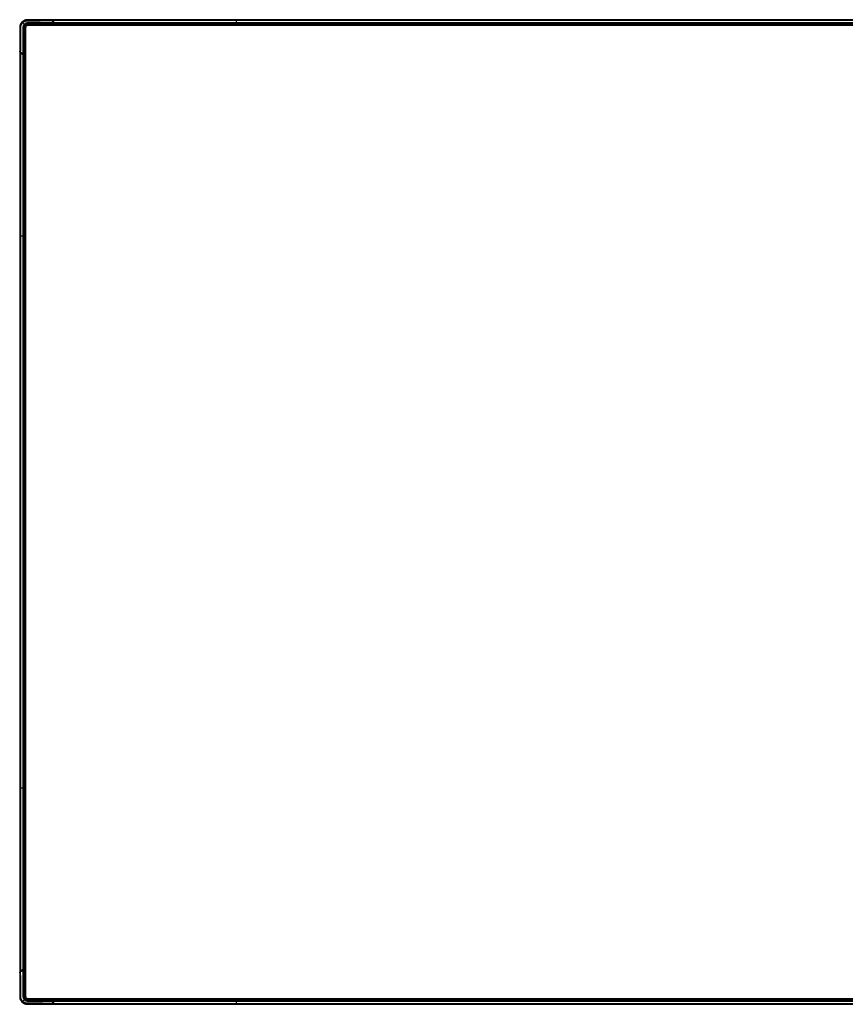
# Paper-space layout '_Top' of a CAD drawing. Units: inches. Extents: x -22.9 to 22.9, y -13.6 to 13.6.
# Drawn here: x -22.9 to 0, y -13.6 to 13.6 of the extents above; entities that cross this region are included whole.
import ezdxf

# ---------------------------------------------------------------- set-up
doc = ezdxf.new("R2010")
doc.units = ezdxf.units.IN
doc.header["$MEASUREMENT"] = 0

psp = doc.layouts.new('_Top')

# ---------------------------------------------------------------- linework, layer by layer
at = {"color": 7, "linetype": 'Continuous', "lineweight": 25}
for p, q in [((-22.713, 13.481), (-22.741, 13.509)), ((-22.717, 13.425), (-22.717, -13.425)), ((22.657, 13.484), (-22.657, 13.484)), ((21.997, 13.649), (-21.997, 13.649)), ((21.971, 13.622), (-21.971, 13.622)), ((-21.937, 13.561), (-21.92, 13.543)), ((21.909, 13.561), (-21.909, 13.561)), ((-21.909, 13.561), (-21.833, 13.484)), ((21.892, 13.543), (-21.892, 13.543)), ((-21.881, 13.504), (-21.861, 13.484)), ((-21.872, 13.524), (21.872, 13.524)), ((-21.852, 13.504), (21.852, 13.504)), ((-22.881, 12.765), (-22.881, -12.765)), ((-22.855, 12.738), (-22.855, -12.738)), ((-22.793, 12.705), (-22.776, 12.688)), ((-22.793, 12.677), (-22.793, -12.677)), ((-22.793, 12.677), (-22.717, 12.6)), ((-22.776, 12.659), (-22.776, -12.659)), ((-22.756, -12.64), (-22.756, 12.64)), ((-22.736, 12.648), (-22.717, 12.629)), ((-22.736, -12.62), (-22.736, 12.62)), ((-22.793, -12.677), (-22.717, -12.6)), ((-22.793, -12.705), (-22.776, -12.688)), ((-22.736, -12.648), (-22.717, -12.629)), ((-22.713, -13.481), (-22.741, -13.509)), ((-22.657, -13.484), (22.657, -13.484)), ((-21.997, -13.649), (21.997, -13.649)), ((-21.971, -13.622), (21.971, -13.622)), ((-21.937, -13.561), (-21.92, -13.543)), ((-21.909, -13.561), (-21.833, -13.484)), ((-21.909, -13.561), (21.909, -13.561)), ((-21.892, -13.543), (21.892, -13.543)), ((-21.881, -13.504), (-21.861, -13.484)), ((21.872, -13.524), (-21.872, -13.524)), ((21.852, -13.504), (-21.852, -13.504))]:
    psp.add_line(p, q, dxfattribs=at)
for centre, start, end in [((-22.657, 13.425), 90, 180), ((-22.657, -13.425), 180, 270)]:
    psp.add_arc(centre, 0.0591, start, end, dxfattribs=at)
for points, knots in [([(-22.818, 13.585), (-22.82, 13.583), (-22.825, 13.578), (-22.831, 13.571), (-22.837, 13.563), (-22.843, 13.555), (-22.848, 13.548), (-22.853, 13.54), (-22.858, 13.532), (-22.862, 13.524), (-22.865, 13.516), (-22.869, 13.508), (-22.871, 13.5), (-22.874, 13.492), (-22.875, 13.485), (-22.877, 13.477), (-22.878, 13.47), (-22.88, 13.454), (-22.881, 13.432), (-22.881, 13.409), (-22.881, 13.392), (-22.881, 13.379), (-22.881, 13.367), (-22.881, 13.33), (-22.881, 13.261), (-22.881, 13.118), (-22.881, 12.954), (-22.881, 12.825), (-22.881, 12.773)], [0, 0, 0, 0, 0.012017, 0.023928, 0.035704, 0.047323, 0.058759, 0.069994, 0.080999, 0.091761, 0.102276, 0.112542, 0.122555, 0.132312, 0.141812, 0.151083, 0.160166, 0.169086, 0.209345, 0.238333, 0.254017, 0.271085, 0.284364, 0.296592, 0.40448, 0.534377, 0.812188, 1, 1, 1, 1]), ([(-22.855, 12.747), (-22.854, 12.78), (-22.854, 12.856), (-22.854, 12.985), (-22.854, 13.12), (-22.853, 13.239), (-22.853, 13.316), (-22.853, 13.363), (-22.853, 13.389), (-22.853, 13.409), (-22.853, 13.423), (-22.853, 13.439), (-22.851, 13.457), (-22.847, 13.48), (-22.84, 13.501), (-22.831, 13.52), (-22.818, 13.541), (-22.806, 13.556), (-22.798, 13.564), (-22.797, 13.565)], [0, 0, 0, 0, 0.118397, 0.273414, 0.465104, 0.605096, 0.70261, 0.74178, 0.773563, 0.797982, 0.814868, 0.824269, 0.853098, 0.881362, 0.909283, 0.929695, 0.958938, 0.996981, 1, 1, 1, 1]), ([(-22.005, 13.649), (-22.042, 13.649), (-22.116, 13.649), (-22.221, 13.648), (-22.314, 13.648), (-22.388, 13.648), (-22.447, 13.648), (-22.494, 13.648), (-22.53, 13.648), (-22.556, 13.648), (-22.575, 13.648), (-22.59, 13.648), (-22.601, 13.648), (-22.612, 13.648), (-22.621, 13.648), (-22.634, 13.649), (-22.65, 13.649), (-22.671, 13.649), (-22.693, 13.647), (-22.714, 13.644), (-22.738, 13.638), (-22.763, 13.627), (-22.792, 13.609), (-22.809, 13.594), (-22.818, 13.585)], [0.0780706, 0.0780706, 0.0780706, 0.0780706, 0.08085567, 0.08369717, 0.08606508, 0.0879594, 0.08938015, 0.0905641, 0.09151127, 0.09210325, 0.09257683, 0.09293202, 0.093228, 0.09346479, 0.09370159, 0.09399757, 0.09447116, 0.09494474, 0.09541832, 0.09577351, 0.09612869, 0.09660228, 0.09719425, 0.0979044, 0.0979044, 0.0979044, 0.0979044]), ([(-22.818, 13.585), (-22.817, 13.585), (-22.816, 13.584), (-22.812, 13.58), (-22.806, 13.573), (-22.8, 13.567), (-22.797, 13.565)], [0.1117141, 0.1117141, 0.1117141, 0.1117141, 0.2840242, 0.5340242, 0.7840242, 0.9223101, 0.9223101, 0.9223101, 0.9223101]), ([(-22.797, 13.565), (-22.796, 13.565), (-22.787, 13.575), (-22.77, 13.588), (-22.748, 13.6), (-22.734, 13.607), (-22.724, 13.611), (-22.716, 13.613), (-22.706, 13.616), (-22.694, 13.618), (-22.678, 13.62), (-22.661, 13.621), (-22.644, 13.621), (-22.629, 13.621), (-22.615, 13.621), (-22.599, 13.621), (-22.579, 13.621), (-22.552, 13.621), (-22.514, 13.621), (-22.466, 13.621), (-22.41, 13.621), (-22.345, 13.621), (-22.267, 13.622), (-22.169, 13.622), (-22.071, 13.622), (-22.006, 13.622), (-21.979, 13.622)], [0.05275155, 0.05275155, 0.05275155, 0.05275155, 0.05279829, 0.05341881, 0.05385318, 0.05410139, 0.05425652, 0.05438062, 0.05450472, 0.05472191, 0.05503217, 0.05540448, 0.05577679, 0.0561491, 0.05652141, 0.05689373, 0.05739014, 0.05801066, 0.0590035, 0.06024454, 0.06173379, 0.06322303, 0.0652087, 0.06769078, 0.07066928, 0.07267685, 0.07267685, 0.07267685, 0.07267685]), ([(-22.797, 13.565), (-22.796, 13.564), (-22.795, 13.563), (-22.793, 13.561), (-22.791, 13.559), (-22.786, 13.553), (-22.782, 13.55), (-22.774, 13.542), (-22.77, 13.538), (-22.766, 13.533)], [0, 0, 0, 0, 0.25, 0.25, 0.5, 0.5, 0.75, 0.75, 1, 1, 1, 1]), ([(-22.754, 13.521), (-22.754, 13.521), (-22.761, 13.514), (-22.772, 13.5), (-22.782, 13.48), (-22.787, 13.463), (-22.79, 13.45), (-22.791, 13.437), (-22.791, 13.419), (-22.791, 13.396), (-22.791, 13.37), (-22.791, 13.343), (-22.791, 13.303), (-22.792, 13.223), (-22.792, 13.082), (-22.793, 12.901), (-22.793, 12.768), (-22.793, 12.705)], [0, 0, 0, 0, 0.002239, 0.034563, 0.066583, 0.082526, 0.09885, 0.11355, 0.130993, 0.163251, 0.19551, 0.227769, 0.260027, 0.342434, 0.518095, 0.771081, 1, 1, 1, 1]), ([(-22.776, 12.688), (-22.776, 12.826), (-22.776, 13.032), (-22.776, 13.239), (-22.776, 13.343), (-22.776, 13.377), (-22.776, 13.429), (-22.775, 13.446), (-22.768, 13.467), (-22.766, 13.472), (-22.762, 13.48), (-22.76, 13.484), (-22.753, 13.495), (-22.747, 13.502), (-22.741, 13.509)], [0, 0, 0, 0, 0.5, 0.75, 0.75, 0.875, 0.875, 0.9375, 0.9375, 0.953125, 0.953125, 0.96875, 0.96875, 1, 1, 1, 1]), ([(-22.727, 13.495), (-22.738, 13.484), (-22.746, 13.471), (-22.756, 13.44), (-22.756, 13.421), (-22.756, 13.366), (-22.756, 13.33), (-22.756, 13.257), (-22.756, 13.22), (-22.756, 13.156), (-22.756, 12.991), (-22.756, 12.826), (-22.756, 12.688)], [0.5, 0.5, 0.5, 0.5, 0.5279782, 0.5279782, 0.56, 0.56, 0.6230705, 0.6230705, 0.6863616, 0.6863616, 0.7333333, 0.9721525, 0.9721525, 0.9721525, 0.9721525]), ([(-21.937, 13.561), (-21.938, 13.561), (-21.979, 13.561), (-22.058, 13.561), (-22.169, 13.56), (-22.267, 13.56), (-22.345, 13.56), (-22.41, 13.559), (-22.465, 13.559), (-22.514, 13.559), (-22.552, 13.559), (-22.579, 13.559), (-22.599, 13.559), (-22.615, 13.559), (-22.63, 13.559), (-22.645, 13.559), (-22.659, 13.559), (-22.673, 13.558), (-22.685, 13.557), (-22.693, 13.555), (-22.699, 13.554), (-22.704, 13.552), (-22.711, 13.55), (-22.721, 13.545), (-22.735, 13.537), (-22.747, 13.528), (-22.753, 13.522), (-22.754, 13.521)], [0.05168664, 0.05168664, 0.05168664, 0.05168664, 0.05178062, 0.05475912, 0.05773761, 0.0602197, 0.06220536, 0.06369461, 0.06518386, 0.0664249, 0.06741773, 0.06803825, 0.06853467, 0.06890698, 0.06927929, 0.0696516, 0.07002392, 0.07039623, 0.07070649, 0.07092367, 0.07104778, 0.07117188, 0.07132701, 0.07157522, 0.07200958, 0.0726301, 0.07267691, 0.07267691, 0.07267691, 0.07267691]), ([(-21.92, 13.543), (-22.058, 13.543), (-22.265, 13.543), (-22.472, 13.543), (-22.575, 13.543), (-22.609, 13.543), (-22.661, 13.543), (-22.678, 13.543), (-22.7, 13.536), (-22.704, 13.534), (-22.712, 13.53), (-22.716, 13.528), (-22.727, 13.521), (-22.735, 13.515), (-22.741, 13.509)], [0, 0, 0, 0, 0.5, 0.75, 0.75, 0.875, 0.875, 0.9375, 0.9375, 0.953125, 0.953125, 0.96875, 0.96875, 1, 1, 1, 1]), ([(-22.713, 13.481), (-22.719, 13.475), (-22.725, 13.467), (-22.73, 13.456), (-22.732, 13.452), (-22.734, 13.443), (-22.735, 13.439), (-22.736, 13.426), (-22.736, 13.417), (-22.736, 13.4), (-22.736, 13.391), (-22.736, 13.347), (-22.736, 13.242), (-22.736, 12.998), (-22.736, 12.788), (-22.736, 12.648)], [0, 0, 0, 0, 0.03125, 0.03125, 0.046875, 0.046875, 0.0625, 0.0625, 0.09375, 0.09375, 0.125, 0.125, 0.25, 0.5, 1, 1, 1, 1]), ([(-22.727, 13.495), (-22.716, 13.505), (-22.703, 13.514), (-22.672, 13.524), (-22.653, 13.524), (-22.598, 13.524), (-22.562, 13.524), (-22.489, 13.524), (-22.452, 13.524), (-22.389, 13.524), (-22.224, 13.524), (-22.058, 13.524), (-21.92, 13.524)], [0.5, 0.5, 0.5, 0.5, 0.5279782, 0.5279782, 0.56, 0.56, 0.6230705, 0.6230705, 0.6863616, 0.6863616, 0.7333333, 0.9721525, 0.9721525, 0.9721525, 0.9721525]), ([(-22.713, 13.481), (-22.707, 13.487), (-22.7, 13.492), (-22.688, 13.498), (-22.684, 13.5), (-22.675, 13.502), (-22.671, 13.503), (-22.658, 13.504), (-22.649, 13.504), (-22.632, 13.504), (-22.623, 13.504), (-22.58, 13.504), (-22.475, 13.504), (-22.23, 13.504), (-22.02, 13.504), (-21.881, 13.504)], [0, 0, 0, 0, 0.03125, 0.03125, 0.046875, 0.046875, 0.0625, 0.0625, 0.09375, 0.09375, 0.125, 0.125, 0.25, 0.5, 1, 1, 1, 1]), ([(-21.979, 13.622), (-21.988, 13.631), (-22.002, 13.646), (-22.005, 13.648), (-22.005, 13.649)], [0, 0, 0, 0, 0.004066428, 0.00813283, 0.00813283, 0.00813283, 0.00813283]), ([(-22.005, 13.649), (-22.003, 13.649), (-22, 13.648), (-21.995, 13.646), (-21.993, 13.644), (-21.991, 13.643)], [0, 0, 0, 0, 0.5, 0.5, 1, 1, 1, 1]), ([(-21.971, 13.622), (-21.975, 13.627), (-21.979, 13.631), (-21.986, 13.638), (-21.989, 13.641), (-21.993, 13.645), (-21.995, 13.646), (-21.996, 13.648), (-21.997, 13.648), (-21.997, 13.649)], [0, 0, 0, 0, 0.25, 0.25, 0.5, 0.5, 0.75, 0.75, 1, 1, 1, 1]), ([(-21.937, 13.561), (-21.941, 13.564), (-21.948, 13.572), (-21.957, 13.584), (-21.963, 13.594), (-21.968, 13.604), (-21.972, 13.613), (-21.975, 13.617), (-21.978, 13.621), (-21.979, 13.622), (-21.979, 13.622)], [0, 0, 0, 0, 0.000413432, 0.000744178, 0.000950893, 0.001116266, 0.001281639, 0.001488355, 0.001736414, 0.001984464, 0.001984464, 0.001984464, 0.001984464]), ([(-21.979, 13.622), (-21.977, 13.622), (-21.974, 13.622), (-21.969, 13.62), (-21.967, 13.618), (-21.965, 13.617)], [0, 0, 0, 0, 0.5, 0.5, 1, 1, 1, 1]), ([(-21.909, 13.561), (-21.911, 13.563), (-21.918, 13.57), (-21.928, 13.58), (-21.939, 13.591), (-21.949, 13.601), (-21.957, 13.609), (-21.964, 13.615), (-21.968, 13.62), (-21.97, 13.621), (-21.971, 13.622)], [0, 0, 0, 0, 0.086598, 0.250658, 0.394236, 0.500516, 0.629486, 0.750323, 0.862081, 1, 1, 1, 1]), ([(-21.937, 13.561), (-21.935, 13.563), (-21.933, 13.565), (-21.929, 13.569), (-21.928, 13.57), (-21.925, 13.573), (-21.924, 13.574), (-21.923, 13.575), (-21.923, 13.575), (-21.923, 13.575)], [0, 0, 0, 0, 0.25, 0.25, 0.5, 0.5, 0.75, 0.75, 1, 1, 1, 1]), ([(-21.906, 13.558), (-21.906, 13.558), (-21.906, 13.558), (-21.906, 13.557), (-21.907, 13.557), (-21.908, 13.556), (-21.91, 13.554), (-21.913, 13.549), (-21.918, 13.546), (-21.92, 13.543)], [0, 0, 0, 0, 0.125091, 0.256458, 0.33685, 0.418173, 0.501271, 0.699805, 1, 1, 1, 1]), ([(-21.906, 13.558), (-21.904, 13.556), (-21.902, 13.554), (-21.899, 13.55), (-21.897, 13.547), (-21.894, 13.541), (-21.893, 13.536), (-21.896, 13.529), (-21.899, 13.527), (-21.907, 13.525), (-21.909, 13.524), (-21.915, 13.524), (-21.918, 13.524), (-21.92, 13.524)], [0, 0, 0, 0, 0.125, 0.125, 0.25, 0.25, 0.5, 0.5, 0.75, 0.75, 0.875, 0.875, 1, 1, 1, 1]), ([(-21.92, 13.543), (-21.92, 13.542), (-21.92, 13.541), (-21.92, 13.538), (-21.92, 13.536), (-21.92, 13.534), (-21.92, 13.532), (-21.92, 13.531), (-21.92, 13.529), (-21.92, 13.527), (-21.92, 13.524), (-21.92, 13.524), (-21.92, 13.524)], [0, 0, 0, 0, 0.082972, 0.162239, 0.236523, 0.307101, 0.374721, 0.43936, 0.500735, 0.627612, 0.793489, 1, 1, 1, 1]), ([(-21.881, 13.504), (-21.879, 13.506), (-21.877, 13.508), (-21.873, 13.512), (-21.871, 13.514), (-21.868, 13.516), (-21.867, 13.517), (-21.867, 13.518), (-21.866, 13.518), (-21.866, 13.518)], [0, 0, 0, 0, 0.25, 0.25, 0.5, 0.5, 0.75, 0.75, 1, 1, 1, 1]), ([(-16.881, 13.622), (-16.881, 13.622), (-16.881, 13.621), (-16.881, 13.619), (-16.881, 13.618), (-16.881, 13.614), (-16.881, 13.61), (-16.881, 13.599), (-16.881, 13.591), (-16.881, 13.58), (-16.881, 13.576), (-16.881, 13.568), (-16.881, 13.564), (-16.881, 13.561)], [0, 0, 0, 0, 0.125, 0.125, 0.25, 0.25, 0.5, 0.5, 0.75, 0.75, 0.875, 0.875, 1, 1, 1, 1]), ([(-22.881, 12.773), (-22.881, 12.773), (-22.879, 12.771), (-22.871, 12.763), (-22.863, 12.756), (-22.855, 12.747)], [0, 0, 0, 0, 0.5, 0.5, 1, 1, 1, 1]), ([(-22.875, 12.759), (-22.877, 12.761), (-22.879, 12.763), (-22.881, 12.768), (-22.881, 12.77), (-22.881, 12.773)], [0, 0, 0, 0, 0.5, 0.5, 1, 1, 1, 1]), ([(-22.855, 12.738), (-22.859, 12.743), (-22.863, 12.747), (-22.87, 12.754), (-22.873, 12.757), (-22.877, 12.761), (-22.879, 12.762), (-22.88, 12.764), (-22.881, 12.764), (-22.881, 12.765)], [0, 0, 0, 0, 0.25, 0.25, 0.5, 0.5, 0.75, 0.75, 1, 1, 1, 1]), ([(-22.849, 12.733), (-22.851, 12.735), (-22.853, 12.737), (-22.855, 12.742), (-22.855, 12.744), (-22.855, 12.747)], [0, 0, 0, 0, 0.5, 0.5, 1, 1, 1, 1]), ([(-22.855, 12.747), (-22.854, 12.746), (-22.853, 12.745), (-22.85, 12.743), (-22.847, 12.741), (-22.844, 12.739), (-22.839, 12.737), (-22.834, 12.735), (-22.828, 12.732), (-22.82, 12.727), (-22.81, 12.72), (-22.8, 12.712), (-22.795, 12.707), (-22.793, 12.705)], [0, 0, 0, 0, 0.106706, 0.196906, 0.269161, 0.357716, 0.432306, 0.494666, 0.54603, 0.656575, 0.794923, 0.900994, 1, 1, 1, 1]), ([(-22.855, 12.738), (-22.854, 12.738), (-22.853, 12.737), (-22.851, 12.735), (-22.85, 12.733), (-22.847, 12.73), (-22.841, 12.725), (-22.833, 12.716), (-22.823, 12.707), (-22.814, 12.697), (-22.803, 12.687), (-22.797, 12.681), (-22.793, 12.677)], [0, 0, 0, 0, 0.074063, 0.140104, 0.198496, 0.249781, 0.372768, 0.499527, 0.615687, 0.749364, 0.856788, 1, 1, 1, 1]), ([(-22.807, 12.691), (-22.807, 12.691), (-22.807, 12.691), (-22.806, 12.692), (-22.805, 12.693), (-22.803, 12.695), (-22.801, 12.697), (-22.797, 12.701), (-22.795, 12.703), (-22.793, 12.705)], [0, 0, 0, 0, 0.25, 0.25, 0.5, 0.5, 0.75, 0.75, 1, 1, 1, 1]), ([(-22.79, 12.674), (-22.79, 12.674), (-22.79, 12.674), (-22.789, 12.675), (-22.788, 12.676), (-22.785, 12.678), (-22.784, 12.68), (-22.78, 12.684), (-22.778, 12.686), (-22.776, 12.688)], [0, 0, 0, 0, 0.25, 0.25, 0.5, 0.5, 0.75, 0.75, 1, 1, 1, 1]), ([(-22.756, 12.688), (-22.756, 12.685), (-22.756, 12.679), (-22.757, 12.672), (-22.759, 12.668), (-22.762, 12.664), (-22.765, 12.662), (-22.768, 12.661), (-22.771, 12.661), (-22.774, 12.662), (-22.778, 12.664), (-22.782, 12.667), (-22.786, 12.67), (-22.789, 12.673), (-22.79, 12.674)], [0, 0, 0, 0, 0.176128, 0.278929, 0.36456, 0.436472, 0.499713, 0.546231, 0.600595, 0.658029, 0.720815, 0.815668, 0.909642, 1, 1, 1, 1]), ([(-22.776, 12.688), (-22.77, 12.688), (-22.765, 12.688), (-22.758, 12.688), (-22.756, 12.688), (-22.756, 12.688)], [0, 0, 0, 0, 0.5, 0.5, 1, 1, 1, 1]), ([(-22.75, 12.634), (-22.75, 12.634), (-22.75, 12.634), (-22.749, 12.635), (-22.749, 12.636), (-22.746, 12.639), (-22.744, 12.641), (-22.74, 12.645), (-22.738, 12.647), (-22.736, 12.648)], [0, 0, 0, 0, 0.25, 0.25, 0.5, 0.5, 0.75, 0.75, 1, 1, 1, 1]), ([(-22.793, 7.649), (-22.803, 7.649), (-22.81, 7.649), (-22.816, 7.649), (-22.824, 7.649), (-22.831, 7.649), (-22.836, 7.649), (-22.842, 7.649), (-22.846, 7.649), (-22.849, 7.649), (-22.851, 7.649), (-22.853, 7.649), (-22.855, 7.649)], [0, 0, 0, 0, 0.25, 0.25, 0.25, 0.5, 0.5, 0.5, 0.75, 0.75, 0.75, 1, 1, 1, 1]), ([(-22.855, -7.649), (-22.854, -7.649), (-22.853, -7.649), (-22.852, -7.649), (-22.85, -7.649), (-22.846, -7.649), (-22.842, -7.649), (-22.831, -7.649), (-22.824, -7.649), (-22.812, -7.649), (-22.808, -7.649), (-22.8, -7.649), (-22.797, -7.649), (-22.793, -7.649)], [0, 0, 0, 0, 0.125, 0.125, 0.25, 0.25, 0.5, 0.5, 0.75, 0.75, 0.875, 0.875, 1, 1, 1, 1]), ([(-22.855, -12.738), (-22.859, -12.743), (-22.863, -12.747), (-22.87, -12.754), (-22.873, -12.757), (-22.877, -12.761), (-22.879, -12.762), (-22.88, -12.764), (-22.881, -12.764), (-22.881, -12.765)], [0, 0, 0, 0, 0.25, 0.25, 0.5, 0.5, 0.75, 0.75, 1, 1, 1, 1]), ([(-22.855, -12.747), (-22.863, -12.755), (-22.878, -12.77), (-22.881, -12.773), (-22.881, -12.773)], [0, 0, 0, 0, 0.004066428, 0.00813283, 0.00813283, 0.00813283, 0.00813283]), ([(-22.881, -12.773), (-22.881, -12.77), (-22.881, -12.768), (-22.879, -12.763), (-22.877, -12.761), (-22.875, -12.759)], [0, 0, 0, 0, 0.5, 0.5, 1, 1, 1, 1]), ([(-22.881, -12.773), (-22.881, -12.81), (-22.881, -12.883), (-22.881, -12.988), (-22.881, -13.082), (-22.881, -13.156), (-22.881, -13.215), (-22.881, -13.262), (-22.881, -13.298), (-22.881, -13.324), (-22.881, -13.343), (-22.881, -13.357), (-22.881, -13.369), (-22.881, -13.379), (-22.881, -13.388), (-22.881, -13.401), (-22.881, -13.418), (-22.881, -13.439), (-22.879, -13.461), (-22.876, -13.482), (-22.87, -13.506), (-22.859, -13.531), (-22.841, -13.559), (-22.826, -13.576), (-22.818, -13.585)], [0.0780706, 0.0780706, 0.0780706, 0.0780706, 0.08085567, 0.08369717, 0.08606508, 0.0879594, 0.08938015, 0.0905641, 0.09151127, 0.09210325, 0.09257683, 0.09293202, 0.093228, 0.09346479, 0.09370159, 0.09399757, 0.09447116, 0.09494474, 0.09541832, 0.09577351, 0.09612869, 0.09660228, 0.09719425, 0.0979044, 0.0979044, 0.0979044, 0.0979044]), ([(-22.793, -12.677), (-22.795, -12.679), (-22.802, -12.686), (-22.812, -12.696), (-22.823, -12.707), (-22.833, -12.717), (-22.841, -12.725), (-22.848, -12.732), (-22.852, -12.736), (-22.854, -12.737), (-22.855, -12.738)], [0, 0, 0, 0, 0.086598, 0.250658, 0.394236, 0.500516, 0.629486, 0.750323, 0.862081, 1, 1, 1, 1]), ([(-22.793, -12.705), (-22.797, -12.709), (-22.804, -12.716), (-22.817, -12.725), (-22.827, -12.731), (-22.836, -12.736), (-22.845, -12.74), (-22.85, -12.743), (-22.853, -12.745), (-22.854, -12.746), (-22.855, -12.747)], [0, 0, 0, 0, 0.000413432, 0.000744178, 0.000950893, 0.001116266, 0.001281639, 0.001488355, 0.001736414, 0.001984464, 0.001984464, 0.001984464, 0.001984464]), ([(-22.855, -12.747), (-22.855, -12.744), (-22.855, -12.742), (-22.853, -12.737), (-22.851, -12.735), (-22.849, -12.733)], [0, 0, 0, 0, 0.5, 0.5, 1, 1, 1, 1]), ([(-22.797, -13.565), (-22.798, -13.564), (-22.807, -13.555), (-22.82, -13.538), (-22.833, -13.516), (-22.839, -13.501), (-22.843, -13.491), (-22.845, -13.484), (-22.848, -13.474), (-22.85, -13.461), (-22.852, -13.445), (-22.853, -13.429), (-22.853, -13.412), (-22.853, -13.397), (-22.853, -13.383), (-22.853, -13.367), (-22.853, -13.347), (-22.853, -13.32), (-22.853, -13.282), (-22.853, -13.233), (-22.854, -13.178), (-22.854, -13.113), (-22.854, -13.035), (-22.854, -12.937), (-22.854, -12.839), (-22.855, -12.773), (-22.855, -12.747)], [0.05275155, 0.05275155, 0.05275155, 0.05275155, 0.05279829, 0.05341881, 0.05385318, 0.05410139, 0.05425652, 0.05438062, 0.05450472, 0.05472191, 0.05503217, 0.05540448, 0.05577679, 0.0561491, 0.05652141, 0.05689373, 0.05739014, 0.05801066, 0.0590035, 0.06024454, 0.06173379, 0.06322303, 0.0652087, 0.06769078, 0.07066928, 0.07267685, 0.07267685, 0.07267685, 0.07267685]), ([(-22.793, -12.705), (-22.795, -12.703), (-22.797, -12.701), (-22.801, -12.697), (-22.803, -12.695), (-22.805, -12.693), (-22.806, -12.692), (-22.807, -12.691), (-22.807, -12.691), (-22.807, -12.691)], [0, 0, 0, 0, 0.25, 0.25, 0.5, 0.5, 0.75, 0.75, 1, 1, 1, 1]), ([(-22.793, -12.705), (-22.793, -12.706), (-22.793, -12.747), (-22.793, -12.826), (-22.793, -12.937), (-22.792, -13.034), (-22.792, -13.113), (-22.792, -13.178), (-22.792, -13.233), (-22.791, -13.282), (-22.791, -13.319), (-22.791, -13.347), (-22.791, -13.367), (-22.791, -13.383), (-22.791, -13.398), (-22.791, -13.412), (-22.791, -13.427), (-22.79, -13.441), (-22.789, -13.452), (-22.788, -13.461), (-22.786, -13.467), (-22.784, -13.472), (-22.782, -13.478), (-22.778, -13.488), (-22.769, -13.503), (-22.76, -13.515), (-22.754, -13.521), (-22.754, -13.521)], [0.05168664, 0.05168664, 0.05168664, 0.05168664, 0.05178062, 0.05475912, 0.05773761, 0.0602197, 0.06220536, 0.06369461, 0.06518386, 0.0664249, 0.06741773, 0.06803825, 0.06853467, 0.06890698, 0.06927929, 0.0696516, 0.07002392, 0.07039623, 0.07070649, 0.07092367, 0.07104778, 0.07117188, 0.07132701, 0.07157522, 0.07200958, 0.0726301, 0.07267691, 0.07267691, 0.07267691, 0.07267691]), ([(-22.79, -12.674), (-22.788, -12.672), (-22.786, -12.67), (-22.782, -12.666), (-22.78, -12.665), (-22.773, -12.661), (-22.769, -12.661), (-22.762, -12.664), (-22.759, -12.667), (-22.757, -12.674), (-22.756, -12.677), (-22.756, -12.682), (-22.756, -12.685), (-22.756, -12.688)], [0, 0, 0, 0, 0.125, 0.125, 0.25, 0.25, 0.5, 0.5, 0.75, 0.75, 0.875, 0.875, 1, 1, 1, 1]), ([(-22.79, -12.674), (-22.79, -12.674), (-22.79, -12.674), (-22.79, -12.674), (-22.789, -12.675), (-22.788, -12.676), (-22.786, -12.677), (-22.782, -12.681), (-22.778, -12.685), (-22.776, -12.688)], [0, 0, 0, 0, 0.125091, 0.256458, 0.33685, 0.418173, 0.501271, 0.699805, 1, 1, 1, 1]), ([(-22.776, -12.688), (-22.775, -12.688), (-22.773, -12.688), (-22.771, -12.688), (-22.768, -12.688), (-22.766, -12.688), (-22.765, -12.688), (-22.763, -12.688), (-22.761, -12.688), (-22.759, -12.688), (-22.756, -12.688), (-22.756, -12.688), (-22.756, -12.688)], [0, 0, 0, 0, 0.0829722, 0.1622392, 0.2365229, 0.3071009, 0.374721, 0.4393605, 0.5007354, 0.6276117, 0.7934893, 1, 1, 1, 1]), ([(-22.776, -12.688), (-22.776, -12.826), (-22.776, -13.032), (-22.776, -13.239), (-22.776, -13.343), (-22.776, -13.377), (-22.776, -13.429), (-22.775, -13.446), (-22.768, -13.467), (-22.766, -13.472), (-22.762, -13.48), (-22.76, -13.484), (-22.753, -13.495), (-22.747, -13.502), (-22.741, -13.509)], [0, 0, 0, 0, 0.5, 0.75, 0.75, 0.875, 0.875, 0.9375, 0.9375, 0.953125, 0.953125, 0.96875, 0.96875, 1, 1, 1, 1]), ([(-22.727, -13.495), (-22.738, -13.484), (-22.746, -13.471), (-22.756, -13.44), (-22.756, -13.421), (-22.756, -13.366), (-22.756, -13.33), (-22.756, -13.257), (-22.756, -13.22), (-22.756, -13.156), (-22.756, -12.991), (-22.756, -12.826), (-22.756, -12.688)], [0.5, 0.5, 0.5, 0.5, 0.5279782, 0.5279782, 0.56, 0.56, 0.6230705, 0.6230705, 0.6863616, 0.6863616, 0.7333333, 0.9721525, 0.9721525, 0.9721525, 0.9721525]), ([(-22.736, -12.648), (-22.738, -12.647), (-22.74, -12.645), (-22.744, -12.641), (-22.746, -12.639), (-22.749, -12.636), (-22.749, -12.635), (-22.75, -12.634), (-22.75, -12.634), (-22.75, -12.634)], [0, 0, 0, 0, 0.25, 0.25, 0.5, 0.5, 0.75, 0.75, 1, 1, 1, 1]), ([(-22.713, -13.481), (-22.719, -13.475), (-22.725, -13.467), (-22.73, -13.456), (-22.732, -13.452), (-22.734, -13.443), (-22.735, -13.439), (-22.736, -13.426), (-22.736, -13.417), (-22.736, -13.4), (-22.736, -13.391), (-22.736, -13.347), (-22.736, -13.242), (-22.736, -12.998), (-22.736, -12.788), (-22.736, -12.648)], [0, 0, 0, 0, 0.03125, 0.03125, 0.046875, 0.046875, 0.0625, 0.0625, 0.09375, 0.09375, 0.125, 0.125, 0.25, 0.5, 1, 1, 1, 1]), ([(-22.818, -13.585), (-22.817, -13.585), (-22.816, -13.584), (-22.812, -13.58), (-22.806, -13.573), (-22.8, -13.567), (-22.797, -13.565)], [0.1117141, 0.1117141, 0.1117141, 0.1117141, 0.2840242, 0.5340242, 0.7840242, 0.9223101, 0.9223101, 0.9223101, 0.9223101]), ([(-22.818, -13.585), (-22.815, -13.588), (-22.81, -13.592), (-22.803, -13.599), (-22.795, -13.605), (-22.788, -13.611), (-22.78, -13.616), (-22.772, -13.621), (-22.764, -13.625), (-22.756, -13.629), (-22.748, -13.633), (-22.74, -13.636), (-22.732, -13.639), (-22.725, -13.641), (-22.717, -13.643), (-22.709, -13.645), (-22.702, -13.646), (-22.686, -13.648), (-22.664, -13.649), (-22.641, -13.649), (-22.624, -13.648), (-22.611, -13.648), (-22.599, -13.648), (-22.562, -13.648), (-22.493, -13.648), (-22.351, -13.648), (-22.186, -13.649), (-22.057, -13.649), (-22.005, -13.649)], [0, 0, 0, 0, 0.012017, 0.023928, 0.035704, 0.047323, 0.058759, 0.069994, 0.080999, 0.091761, 0.102276, 0.112542, 0.122555, 0.132312, 0.141812, 0.151083, 0.160166, 0.169086, 0.209345, 0.238333, 0.254017, 0.271085, 0.284364, 0.296592, 0.40448, 0.534377, 0.812188, 1, 1, 1, 1]), ([(-22.797, -13.565), (-22.796, -13.564), (-22.795, -13.563), (-22.793, -13.561), (-22.791, -13.559), (-22.786, -13.553), (-22.782, -13.55), (-22.774, -13.542), (-22.77, -13.538), (-22.766, -13.533)], [0, 0, 0, 0, 0.25, 0.25, 0.5, 0.5, 0.75, 0.75, 1, 1, 1, 1]), ([(-21.979, -13.622), (-22.012, -13.622), (-22.088, -13.622), (-22.217, -13.622), (-22.352, -13.621), (-22.471, -13.621), (-22.548, -13.621), (-22.595, -13.621), (-22.621, -13.621), (-22.642, -13.621), (-22.656, -13.621), (-22.671, -13.62), (-22.689, -13.619), (-22.713, -13.615), (-22.733, -13.608), (-22.752, -13.598), (-22.773, -13.586), (-22.788, -13.573), (-22.796, -13.565), (-22.797, -13.565)], [0, 0, 0, 0, 0.118397, 0.273414, 0.465104, 0.605096, 0.70261, 0.74178, 0.773563, 0.797982, 0.814868, 0.824269, 0.853098, 0.881362, 0.909283, 0.929695, 0.958938, 0.996981, 1, 1, 1, 1]), ([(-22.754, -13.521), (-22.753, -13.522), (-22.746, -13.528), (-22.732, -13.54), (-22.712, -13.55), (-22.695, -13.555), (-22.682, -13.557), (-22.669, -13.558), (-22.651, -13.559), (-22.629, -13.559), (-22.602, -13.559), (-22.575, -13.559), (-22.535, -13.559), (-22.455, -13.559), (-22.314, -13.56), (-22.133, -13.56), (-22, -13.561), (-21.937, -13.561)], [0, 0, 0, 0, 0.002239, 0.034563, 0.066583, 0.082526, 0.09885, 0.11355, 0.130993, 0.163251, 0.19551, 0.227769, 0.260027, 0.342434, 0.518095, 0.771081, 1, 1, 1, 1]), ([(-21.92, -13.543), (-22.058, -13.543), (-22.265, -13.543), (-22.472, -13.543), (-22.575, -13.543), (-22.609, -13.543), (-22.661, -13.543), (-22.678, -13.543), (-22.7, -13.536), (-22.704, -13.534), (-22.712, -13.53), (-22.716, -13.528), (-22.727, -13.521), (-22.735, -13.515), (-22.741, -13.509)], [0, 0, 0, 0, 0.5, 0.75, 0.75, 0.875, 0.875, 0.9375, 0.9375, 0.953125, 0.953125, 0.96875, 0.96875, 1, 1, 1, 1]), ([(-22.727, -13.495), (-22.716, -13.505), (-22.703, -13.514), (-22.672, -13.524), (-22.653, -13.524), (-22.598, -13.524), (-22.562, -13.524), (-22.489, -13.524), (-22.452, -13.524), (-22.389, -13.524), (-22.224, -13.524), (-22.058, -13.524), (-21.92, -13.524)], [0.5, 0.5, 0.5, 0.5, 0.5279782, 0.5279782, 0.56, 0.56, 0.6230705, 0.6230705, 0.6863616, 0.6863616, 0.7333333, 0.9721525, 0.9721525, 0.9721525, 0.9721525]), ([(-22.713, -13.481), (-22.707, -13.487), (-22.7, -13.492), (-22.688, -13.498), (-22.684, -13.5), (-22.675, -13.502), (-22.671, -13.503), (-22.658, -13.504), (-22.649, -13.504), (-22.632, -13.504), (-22.623, -13.504), (-22.58, -13.504), (-22.475, -13.504), (-22.23, -13.504), (-22.02, -13.504), (-21.881, -13.504)], [0, 0, 0, 0, 0.03125, 0.03125, 0.046875, 0.046875, 0.0625, 0.0625, 0.09375, 0.09375, 0.125, 0.125, 0.25, 0.5, 1, 1, 1, 1]), ([(-22.005, -13.649), (-22.005, -13.648), (-22.004, -13.647), (-21.995, -13.638), (-21.988, -13.631), (-21.979, -13.622)], [0, 0, 0, 0, 0.5, 0.5, 1, 1, 1, 1]), ([(-21.991, -13.643), (-21.993, -13.644), (-21.995, -13.646), (-22, -13.648), (-22.003, -13.649), (-22.005, -13.649)], [0, 0, 0, 0, 0.5, 0.5, 1, 1, 1, 1]), ([(-21.971, -13.622), (-21.975, -13.627), (-21.979, -13.631), (-21.986, -13.638), (-21.989, -13.641), (-21.993, -13.645), (-21.995, -13.646), (-21.996, -13.648), (-21.997, -13.648), (-21.997, -13.649)], [0, 0, 0, 0, 0.25, 0.25, 0.5, 0.5, 0.75, 0.75, 1, 1, 1, 1]), ([(-21.979, -13.622), (-21.979, -13.622), (-21.977, -13.621), (-21.976, -13.618), (-21.974, -13.615), (-21.971, -13.611), (-21.969, -13.607), (-21.967, -13.602), (-21.964, -13.596), (-21.959, -13.587), (-21.952, -13.577), (-21.944, -13.568), (-21.94, -13.563), (-21.937, -13.561)], [0, 0, 0, 0, 0.106706, 0.196906, 0.269161, 0.357716, 0.432306, 0.494666, 0.54603, 0.656575, 0.794923, 0.900994, 1, 1, 1, 1]), ([(-21.965, -13.617), (-21.967, -13.618), (-21.969, -13.62), (-21.974, -13.622), (-21.977, -13.622), (-21.979, -13.622)], [0, 0, 0, 0, 0.5, 0.5, 1, 1, 1, 1]), ([(-21.971, -13.622), (-21.97, -13.622), (-21.969, -13.621), (-21.968, -13.619), (-21.966, -13.617), (-21.963, -13.614), (-21.957, -13.609), (-21.949, -13.6), (-21.939, -13.591), (-21.93, -13.581), (-21.919, -13.571), (-21.913, -13.564), (-21.909, -13.561)], [0, 0, 0, 0, 0.074063, 0.140104, 0.198496, 0.249781, 0.372768, 0.499527, 0.615687, 0.749364, 0.856788, 1, 1, 1, 1]), ([(-21.923, -13.575), (-21.923, -13.575), (-21.923, -13.575), (-21.924, -13.574), (-21.925, -13.573), (-21.928, -13.57), (-21.929, -13.569), (-21.933, -13.565), (-21.935, -13.563), (-21.937, -13.561)], [0, 0, 0, 0, 0.25, 0.25, 0.5, 0.5, 0.75, 0.75, 1, 1, 1, 1]), ([(-21.92, -13.543), (-21.92, -13.538), (-21.92, -13.533), (-21.92, -13.526), (-21.92, -13.524), (-21.92, -13.524)], [0, 0, 0, 0, 0.5, 0.5, 1, 1, 1, 1]), ([(-21.92, -13.524), (-21.917, -13.524), (-21.911, -13.524), (-21.905, -13.525), (-21.9, -13.527), (-21.896, -13.53), (-21.894, -13.533), (-21.894, -13.536), (-21.894, -13.539), (-21.895, -13.542), (-21.896, -13.546), (-21.899, -13.55), (-21.902, -13.554), (-21.905, -13.557), (-21.906, -13.558)], [0, 0, 0, 0, 0.176128, 0.278929, 0.36456, 0.436472, 0.499713, 0.546231, 0.600595, 0.658029, 0.720815, 0.815668, 0.909642, 1, 1, 1, 1]), ([(-21.906, -13.558), (-21.906, -13.558), (-21.906, -13.558), (-21.907, -13.557), (-21.908, -13.556), (-21.91, -13.553), (-21.912, -13.551), (-21.916, -13.547), (-21.918, -13.545), (-21.92, -13.543)], [0, 0, 0, 0, 0.25, 0.25, 0.5, 0.5, 0.75, 0.75, 1, 1, 1, 1]), ([(-21.866, -13.518), (-21.866, -13.518), (-21.867, -13.518), (-21.867, -13.517), (-21.868, -13.516), (-21.871, -13.514), (-21.873, -13.512), (-21.877, -13.508), (-21.879, -13.506), (-21.881, -13.504)], [0, 0, 0, 0, 0.25, 0.25, 0.5, 0.5, 0.75, 0.75, 1, 1, 1, 1]), ([(-16.881, -13.561), (-16.881, -13.57), (-16.881, -13.578), (-16.881, -13.583), (-16.881, -13.592), (-16.881, -13.599), (-16.881, -13.604), (-16.881, -13.61), (-16.881, -13.614), (-16.881, -13.617), (-16.881, -13.619), (-16.881, -13.621), (-16.881, -13.622)], [0, 0, 0, 0, 0.25, 0.25, 0.25, 0.5, 0.5, 0.5, 0.75, 0.75, 0.75, 1, 1, 1, 1])]:
    psp.add_open_spline(points, degree=3, knots=knots, dxfattribs=at)
for points in [[(-22.766, 13.533), (-22.762, 13.529), (-22.758, 13.525), (-22.754, 13.521)], [(-22.766, -13.533), (-22.762, -13.529), (-22.758, -13.525), (-22.754, -13.521)]]:
    psp.add_open_spline(points, degree=3, dxfattribs=at)
at = {"color": 8, "linetype": 'Continuous', "lineweight": 25}
for points, knots in [([(-21.881, 13.504), (-21.882, 13.505), (-21.885, 13.506), (-21.89, 13.509), (-21.898, 13.512), (-21.906, 13.517), (-21.913, 13.52), (-21.916, 13.521), (-21.916, 13.522)], [0.000479493, 0.000479493, 0.000479493, 0.000479493, 0.000607358, 0.000799155, 0.001054885, 0.001438479, 0.001822073, 0.001917972, 0.001917972, 0.001917972, 0.001917972]), ([(-22.744, 12.664), (-22.743, 12.662), (-22.742, 12.659), (-22.739, 12.654), (-22.737, 12.65), (-22.736, 12.648)], [0, 0, 0, 0, 0.2953357, 0.6286562, 1, 1, 1, 1]), ([(-22.736, -12.648), (-22.737, -12.65), (-22.738, -12.653), (-22.741, -12.658), (-22.745, -12.665), (-22.749, -12.674), (-22.752, -12.681), (-22.754, -12.683), (-22.754, -12.684)], [0.000479493, 0.000479493, 0.000479493, 0.000479493, 0.000607358, 0.000799155, 0.001054885, 0.001438479, 0.001822073, 0.001917972, 0.001917972, 0.001917972, 0.001917972]), ([(-21.896, -13.512), (-21.895, -13.511), (-21.891, -13.509), (-21.886, -13.507), (-21.883, -13.505), (-21.881, -13.504)], [0, 0, 0, 0, 0.295336, 0.628656, 1, 1, 1, 1])]:
    psp.add_open_spline(points, degree=3, knots=knots, dxfattribs=at)

doc.saveas('drawing.dxf')
